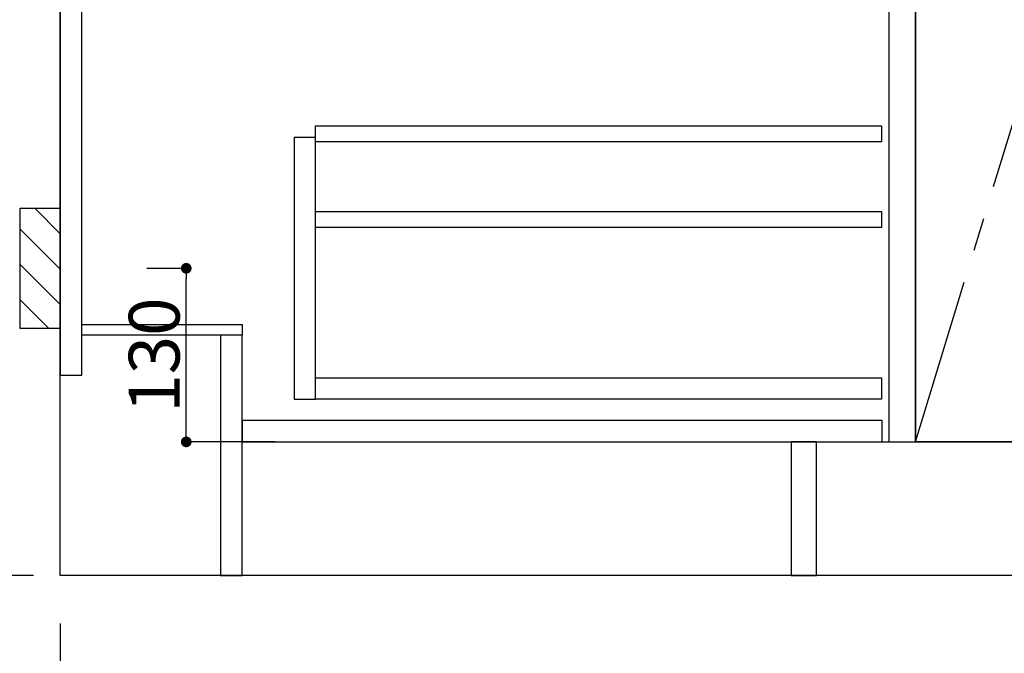
# Model space of a CAD drawing. Extents: x 55896 to 82369, y -11033 to -2163.
# Drawn here: x 71320 to 72057, y -9043 to -8569 of the extents above; entities that cross this region are included whole.
import ezdxf

# ---------------------------------------------------------------- set-up
doc = ezdxf.new("R2010")
doc.units = 0
doc.header["$LTSCALE"] = 50
doc.header["$MEASUREMENT"] = 0
doc.linetypes.add('CENTER', pattern=[2, 1.25, -0.25, 0.25, -0.25])
doc.linetypes.add('HIDDEN', pattern=[0.375, 0.25, -0.125])
doc.layers.get('0').update_dxf_attribs({"linetype": 'CONTINUOUS'})
doc.layers.get('DEFPOINTS').update_dxf_attribs({"color": 146, "linetype": 'CONTINUOUS'})
for name, color, linetype in [('111-壁仕上', 3, 'CONTINUOUS'), ('120-キャビネット（外）', 7, 'CONTINUOUS'), ('121-キャビネット（中）', 253, 'HIDDEN'), ('122-扉', 6, 'CONTINUOUS'), ('123-扉向き', 231, 'CENTER'), ('150-機器', 8, 'CONTINUOUS'), ('166-寸法B', 11, 'CONTINUOUS'), ('180-補助', 161, 'CONTINUOUS')]:
    doc.layers.add(name, color=color, linetype=linetype)
doc.styles.add('KH001', font='txt')
doc.dimstyles.new('KH1xx015', dxfattribs={"dimscale": 10, "dimtxt": 3.8, "dimasz": 0.8, "dimexe": 0.3, "dimexo": 1.2, "dimgap": 0.5, "dimtad": 3, "dimdec": 1, "dimdsep": 46, "dimlunit": 6, "dimtxsty": 'KH001', "dimblk": 'DOT', "dimcen": 1, "dimdle": 1, "dimclrd": 256, "dimclre": 256, "dimclrt": 256, "dimadec": 0, "dimazin": 0, "dimtfac": 1, "dimtdec": 1, "dimtix": 1, "dimtmove": 2, "dimatfit": 3, "dimldrblk": 'CLOSEDBLANK', "dimfxl": 1, "dimtolj": 1, "dimtzin": 0, "dimlwd": -1, "dimlwe": -1, "dimarcsym": 0})
doc.dimstyles.new('KH1xx030', dxfattribs={"dimscale": 30, "dimtxt": 2, "dimasz": 0.6, "dimexe": 0.3, "dimexo": 1.2, "dimgap": 0.5, "dimtad": 3, "dimdec": 1, "dimdsep": 46, "dimlunit": 6, "dimtxsty": 'KH001', "dimblk": 'DOT', "dimcen": 1, "dimdle": 1, "dimclrd": 256, "dimclre": 256, "dimclrt": 256, "dimadec": 0, "dimazin": 0, "dimtfac": 1, "dimtdec": 1, "dimtix": 1, "dimtmove": 2, "dimatfit": 3, "dimldrblk": 'CLOSEDBLANK', "dimfxl": 1, "dimtolj": 1, "dimtzin": 0, "dimlwd": -1, "dimlwe": -1, "dimarcsym": 0})

# ---------------------------------------------------------------- blocks, each defined once
blk = doc.blocks.new('_Dot')
at = {"color": 0, "linetype": 'ByBlock', "lineweight": -2}
blk.add_line((-0.5, 0), (-1, 0), dxfattribs=at)
at = {"color": 0, "linetype": 'ByBlock', "const_width": 0.5}
blk.add_lwpolyline([(-0.25, 0, 1), (0.25, 0, 1)], format="xyb", close=True, dxfattribs=at)
blk = doc.blocks.new('*D87')
at = {"layer": '166-寸法B', "transparency": 16777216}
for p, q in [((71350.28, -9020.89), (71350.28, -9437.54)), ((73619.28, -9020.89), (73619.28, -9437.54)), ((73601.28, -9428.54), (71368.28, -9428.54))]:
    blk.add_line(p, q, dxfattribs=at)
at = {"layer": 'DEFPOINTS', "color": 0, "transparency": 16777216}
for p in [(71350.28, -8984.89), (73619.28, -8984.89), (71350.28, -9428.54)]:
    blk.add_point(p, dxfattribs=at)
at = {"layer": '166-寸法B', "transparency": 16777216, "xscale": 18, "yscale": 18, "zscale": 18, "rotation": 180}
blk.add_blockref('_Dot', (71350.28, -9428.54), dxfattribs=at)
at = {"layer": '166-寸法B', "transparency": 16777216, "xscale": 18, "yscale": 18, "zscale": 18}
blk.add_blockref('_Dot', (73619.28, -9428.54), dxfattribs=at)
at = {"layer": '166-寸法B', "transparency": 16777216, "insert": (72484.78, -9379.73), "char_height": 60, "attachment_point": 5, "style": 'KH001'}
blk.add_mtext('\\A1;2,269', dxfattribs=at)
blk = doc.blocks.new('_ClosedBlank')
at = {"color": 0, "linetype": 'ByBlock', "lineweight": -2}
for p, q in [((-1, 0.167), (0, 0)), ((-1, 0.167), (-1, -0.167)), ((0, 0), (-1, -0.167))]:
    blk.add_line(p, q, dxfattribs=at)
blk = doc.blocks.new('*D102')
at = {"layer": '166-寸法B', "transparency": 16777216}
for p, q in [((71350.28, -9020.89), (71350.28, -9572.54)), ((73622.28, -9020.89), (73622.28, -9572.54)), ((73604.28, -9563.54), (71368.28, -9563.54))]:
    blk.add_line(p, q, dxfattribs=at)
at = {"layer": 'DEFPOINTS', "color": 0, "transparency": 16777216}
for p in [(71350.28, -8984.89), (73622.28, -8984.89), (71350.28, -9563.54)]:
    blk.add_point(p, dxfattribs=at)
at = {"layer": '166-寸法B', "transparency": 16777216, "xscale": 18, "yscale": 18, "zscale": 18, "rotation": 180}
blk.add_blockref('_Dot', (71350.28, -9563.54), dxfattribs=at)
at = {"layer": '166-寸法B', "transparency": 16777216, "xscale": 18, "yscale": 18, "zscale": 18}
blk.add_blockref('_Dot', (73622.28, -9563.54), dxfattribs=at)
at = {"layer": '166-寸法B', "transparency": 16777216, "insert": (72486.28, -9514.73), "char_height": 60, "attachment_point": 5, "style": 'KH001'}
blk.add_mtext('\\A1;2,272', dxfattribs=at)
blk = doc.blocks.new('*D121')
at = {"layer": 'DEFPOINTS', "transparency": 16777216}
for p, q in [((71415.07, -8754.89), (71447.53, -8754.89)), ((71444.53, -8876.89), (71444.53, -8762.89)), ((71511.07, -8884.89), (71441.53, -8884.89))]:
    blk.add_line(p, q, dxfattribs=at)
at = {"layer": 'DEFPOINTS', "color": 0, "transparency": 16777216}
for p in [(71403.07, -8754.89), (71444.53, -8754.89), (71523.07, -8884.89)]:
    blk.add_point(p, dxfattribs=at)
at = {"layer": 'DEFPOINTS', "transparency": 16777216, "xscale": 8, "yscale": 8, "zscale": 8}
for p, rotation in [((71444.53, -8754.89), 90), ((71444.53, -8884.89), 270)]:
    blk.add_blockref('_Dot', p, dxfattribs=dict(at, rotation=rotation))
at = {"layer": 'DEFPOINTS', "transparency": 16777216, "insert": (71420.53, -8819.89), "char_height": 38, "attachment_point": 5, "rotation": 90, "style": 'KH001'}
blk.add_mtext('\\A1;130', dxfattribs=at)
blk = doc.blocks.new('*D257')
at = {"layer": '166-寸法B', "transparency": 16777216}
for p, q in [((70621.29, -8954.89), (70621.29, -9633.6)), ((71330.28, -8984.89), (70612.29, -8984.89))]:
    blk.add_line(p, q, dxfattribs=at)
at = {"layer": 'DEFPOINTS', "color": 0, "transparency": 16777216}
for p in [(71366.28, -8984.89), (70621.29, -9603.6), (71466.73, -9603.6)]:
    blk.add_point(p, dxfattribs=at)
at = {"layer": '166-寸法B', "transparency": 16777216, "insert": (70569.39, -9229.18), "char_height": 60, "attachment_point": 5, "rotation": 90, "style": 'KH001'}
blk.add_mtext('\\A1;後方給気/排気ﾀﾞｸﾄ位置', dxfattribs=at)
blk = doc.blocks.new('_None')
blk = doc.blocks.new('*D265')
at = {"layer": '166-寸法B', "transparency": 16777216}
for p, q in [((71284.28, -7234.89), (70747.29, -7234.89)), ((70756.29, -7252.89), (70756.29, -8966.89)), ((71299.28, -8984.89), (70747.29, -8984.89))]:
    blk.add_line(p, q, dxfattribs=at)
at = {"layer": 'DEFPOINTS', "color": 0, "transparency": 16777216}
for p in [(71320.28, -7234.89), (70756.29, -8984.89), (71335.28, -8984.89)]:
    blk.add_point(p, dxfattribs=at)
at = {"layer": '166-寸法B', "transparency": 16777216, "xscale": 18, "yscale": 18, "zscale": 18}
for p, rotation in [((70756.29, -7234.89), 90), ((70756.29, -8984.89), 270)]:
    blk.add_blockref('_Dot', p, dxfattribs=dict(at, rotation=rotation))
at = {"layer": '166-寸法B', "transparency": 16777216, "insert": (70707.48, -8109.89), "char_height": 60, "attachment_point": 5, "rotation": 90, "style": 'KH001'}
blk.add_mtext('\\A1;1,750', dxfattribs=at)
blk = doc.blocks.new('*D266')
at = {"layer": '166-寸法B', "transparency": 16777216}
for p, q in [((70978, -6984.89), (70612.29, -6984.89)), ((70621.29, -7002.89), (70621.29, -8966.89)), ((71314.28, -8984.89), (70612.29, -8984.89))]:
    blk.add_line(p, q, dxfattribs=at)
at = {"layer": 'DEFPOINTS', "color": 0, "transparency": 16777216}
for p in [(71014, -6984.89), (70621.29, -8984.89), (71350.28, -8984.89)]:
    blk.add_point(p, dxfattribs=at)
at = {"layer": '166-寸法B', "transparency": 16777216, "xscale": 18, "yscale": 18, "zscale": 18}
for p, rotation in [((70621.29, -6984.89), 90), ((70621.29, -8984.89), 270)]:
    blk.add_blockref('_Dot', p, dxfattribs=dict(at, rotation=rotation))
at = {"layer": '166-寸法B', "transparency": 16777216, "insert": (70572.48, -7984.89), "char_height": 60, "attachment_point": 5, "rotation": 90, "style": 'KH001'}
blk.add_mtext('\\A1;2,000', dxfattribs=at)

msp = doc.modelspace()

# ---------------------------------------------------------------- hatches: boundary and pattern name
at = {"layer": '180-補助'}
h = msp.add_hatch(dxfattribs=at)
h.set_pattern_fill('ANSI31', color=256, scale=150, style=0)
h.set_pattern_definition([(135, (526090.818, -8897.125), (13.25825215, 13.25825215), [])])
h.paths.add_polyline_path([(71350.28, -8799.89), (71320.28, -8799.89), (71320.28, -8709.89), (71350.28, -8709.89)])

# ---------------------------------------------------------------- linework, layer by layer
at = {"layer": '111-壁仕上', "ltscale": 2}
for p, q in [((71350.28, -8984.89), (71350.28, -6584.89)), ((73920.74, -8984.89), (71350.28, -8984.89))]:
    msp.add_line(p, q, dxfattribs=at)
at = {"layer": '120-キャビネット（外）', "color": 6}
msp.add_line((71990.28, -8164.89), (71990.28, -8884.89), dxfattribs=at)
for points in [[(71990.28, -8164.89), (72100.28, -8164.89), (72100.28, -8884.89), (71990.28, -8884.89)], [(71916.28, -8884.89), (73600.28, -8884.89), (73600.28, -8984.89), (71916.28, -8984.89)]]:
    msp.add_lwpolyline(points, close=True, dxfattribs=at)
at = {"layer": '121-キャビネット（中）', "linetype": 'Continuous'}
for points in [[(71990.28, -8351.89), (71970.28, -8351.89), (71970.28, -8884.89), (71990.28, -8884.89)], [(71541.28, -8656.89), (71525.28, -8656.89), (71525.28, -8852.89), (71541.28, -8852.89)], [(71541.28, -8836.89), (71964.78, -8836.89), (71964.78, -8852.89), (71541.28, -8852.89)]]:
    msp.add_lwpolyline(points, close=True, dxfattribs=at)
at = {"layer": '122-扉', "color": 253}
for points in [[(71366.28, -8164.89), (71350.28, -8164.89), (71350.28, -8834.89), (71366.28, -8834.89)], [(71486.28, -8796.89), (71486.28, -8804.89), (71366.28, -8804.89), (71366.28, -8796.89)], [(71486.28, -8804.89), (71470.28, -8804.89), (71470.28, -8984.89), (71486.28, -8984.89)], [(71916.28, -8884.89), (71897.28, -8884.89), (71897.28, -8984.89), (71916.28, -8984.89)]]:
    msp.add_lwpolyline(points, close=True, dxfattribs=at)
at = {"layer": '122-扉', "color": 253, "linetype": 'Continuous'}
for points in [[(71964.78, -8660.29), (71541.28, -8660.29), (71541.28, -8648.29), (71964.78, -8648.29)], [(71964.78, -8724.29), (71541.28, -8724.29), (71541.28, -8712.29), (71964.78, -8712.29)], [(71965.28, -8868.89), (71486.28, -8868.89), (71486.28, -8884.89), (71965.28, -8884.89)]]:
    msp.add_lwpolyline(points, close=True, dxfattribs=at)
at = {"layer": '123-扉向き', "ltscale": 2}
msp.add_lwpolyline([(71990.28, -8884.89), (72100.28, -8524.89), (71990.28, -8164.89)], dxfattribs=at)
at = {"layer": '150-機器', "color": 253, "linetype": 'Continuous'}
msp.add_lwpolyline([(71350.28, -8799.89), (71320.28, -8799.89), (71320.28, -8709.89), (71350.28, -8709.89)], close=True, dxfattribs=at)

# ---------------------------------------------------------------- dimensions: what is measured, and where the dimension line sits
at = {"layer": '166-寸法B'}
for base, p1, p2, picture, middle in [((70621.29, -8984.89), (71014, -6984.89), (71350.28, -8984.89), '*D266', (70572.48, -7984.89)), ((70756.29, -8984.89), (71320.28, -7234.89), (71335.28, -8984.89), '*D265', (70707.48, -8109.89))]:
    dim = msp.add_linear_dim(base=base, p1=p1, p2=p2, angle=90, dimstyle='KH1xx030', override={"dimpost": ''}, dxfattribs=at)
    dim.commit()
    dim.dimension.update_dxf_attribs({"geometry": picture, "text_midpoint": middle})
dim = msp.add_linear_dim(base=(70621.29, -9603.6), p1=(71366.28, -8984.89), p2=(71466.73, -9603.6), angle=90, text='後方給気/排気ﾀﾞｸﾄ位置', dimstyle='KH1xx030', override={"dimblk1": 'None', "dimblk2": 'None', "dimsah": 1, "dimse2": 1}, dxfattribs=at)
dim.commit()
dim.dimension.update_dxf_attribs({"geometry": '*D257', "text_midpoint": (70569.39, -9229.18), "dimtype": 128})
dim = msp.add_linear_dim(base=(71350.28, -9428.54), p1=(73619.28, -8984.89), p2=(71350.28, -8984.89), angle=180, dimstyle='KH1xx030', dxfattribs=at)
dim.commit()
dim.dimension.update_dxf_attribs({"geometry": '*D87', "text_midpoint": (72484.78, -9379.73)})
dim = msp.add_linear_dim(base=(71350.28, -9563.54), p1=(73622.28, -8984.89), p2=(71350.28, -8984.89), dimstyle='KH1xx030', override={"dimtmove": 1}, dxfattribs=at)
dim.commit()
dim.dimension.update_dxf_attribs({"geometry": '*D102', "text_midpoint": (72486.28, -9514.73)})
at = {"layer": 'DEFPOINTS'}
dim = msp.add_linear_dim(base=(71444.53, -8754.89), p1=(71523.07, -8884.89), p2=(71403.07, -8754.89), angle=90, dimstyle='KH1xx015', dxfattribs=at)
dim.commit()
dim.dimension.update_dxf_attribs({"geometry": '*D121', "text_midpoint": (71420.53, -8819.89)})

doc.saveas('drawing.dxf')
